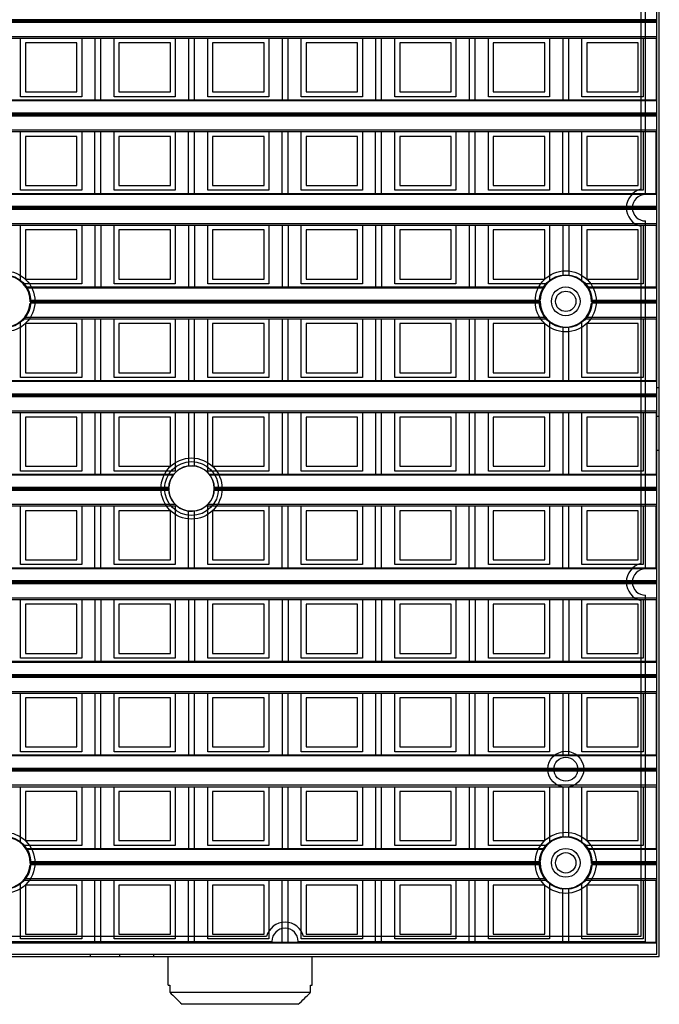
# Model space of a CAD drawing. Units: millimetres. Extents: x 359 to 6399, y 303 to 2085.
# Drawn here: x 1557 to 1584, y 923 to 964 of the extents above; entities that cross this region are included whole.
import ezdxf

# ---------------------------------------------------------------- set-up
doc = ezdxf.new("R2010")
doc.units = ezdxf.units.MM
doc.header["$LTSCALE"] = 0.15

msp = doc.modelspace()

# ---------------------------------------------------------------- linework, layer by layer
at = {"color": 7}
for p, q in [((1584.137, 924.732), (1584.137, 1424.732)), ((1584.037, 924.832), (1584.037, 982.232)), ((1583.362, 970.833), (1583.362, 956.757)), ((1583.562, 956.532), (1583.562, 971.057)), ((1584.037, 963.82), (1459.237, 963.82)), ((1584.037, 959.94), (1584.037, 963.82)), ((1584.037, 963.77), (1459.237, 963.77)), ((1584.037, 963.717), (1459.237, 963.717)), ((1459.237, 963.137), (1584.037, 963.137)), ((1459.237, 963.066), (1584.037, 963.066)), ((1557.472, 960.616), (1557.472, 963.066)), ((1560.022, 963.066), (1560.022, 960.616)), ((1560.575, 963.066), (1560.575, 960.488)), ((1560.825, 960.488), (1560.825, 963.066)), ((1561.378, 960.616), (1561.378, 963.066)), ((1563.928, 963.066), (1563.928, 960.616)), ((1564.481, 963.066), (1564.481, 960.488)), ((1564.731, 960.488), (1564.731, 963.066)), ((1565.284, 960.616), (1565.284, 963.066)), ((1567.834, 963.066), (1567.834, 960.616)), ((1568.387, 963.066), (1568.387, 960.488)), ((1568.637, 960.488), (1568.637, 963.066)), ((1569.19, 960.616), (1569.19, 963.066)), ((1571.74, 963.066), (1571.74, 960.616)), ((1572.294, 963.066), (1572.294, 960.488)), ((1572.544, 960.488), (1572.544, 963.066)), ((1573.097, 960.616), (1573.097, 963.066)), ((1575.647, 963.066), (1575.647, 960.616)), ((1576.2, 963.066), (1576.2, 960.488)), ((1576.45, 960.488), (1576.45, 963.066)), ((1577.003, 960.616), (1577.003, 963.066)), ((1579.553, 963.066), (1579.553, 960.616)), ((1580.106, 963.066), (1580.106, 960.488)), ((1580.356, 960.488), (1580.356, 963.066)), ((1580.909, 960.616), (1580.909, 963.066)), ((1583.459, 963.066), (1583.459, 960.616)), ((1584.012, 963.066), (1584.012, 960.488)), ((1559.822, 962.866), (1557.672, 962.866)), ((1557.672, 962.866), (1557.672, 960.816)), ((1559.822, 960.816), (1559.822, 962.866)), ((1563.728, 962.866), (1561.578, 962.866)), ((1561.578, 962.866), (1561.578, 960.816)), ((1563.728, 960.816), (1563.728, 962.866)), ((1565.484, 962.866), (1565.484, 960.816)), ((1567.634, 962.866), (1565.484, 962.866)), ((1567.634, 960.816), (1567.634, 962.866)), ((1569.39, 962.866), (1569.39, 960.816)), ((1571.54, 962.866), (1569.39, 962.866)), ((1571.54, 960.816), (1571.54, 962.866)), ((1575.447, 962.866), (1573.297, 962.866)), ((1573.297, 962.866), (1573.297, 960.816)), ((1575.447, 960.816), (1575.447, 962.866)), ((1579.353, 962.866), (1577.203, 962.866)), ((1577.203, 962.866), (1577.203, 960.816)), ((1579.353, 960.816), (1579.353, 962.866)), ((1581.109, 962.866), (1581.109, 960.816)), ((1583.259, 962.866), (1581.109, 962.866)), ((1583.259, 960.816), (1583.259, 962.866)), ((1560.022, 960.616), (1557.472, 960.616)), ((1557.672, 960.816), (1559.822, 960.816)), ((1563.928, 960.616), (1561.378, 960.616)), ((1561.578, 960.816), (1563.728, 960.816)), ((1567.834, 960.616), (1565.284, 960.616)), ((1565.484, 960.816), (1567.634, 960.816)), ((1571.74, 960.616), (1569.19, 960.616)), ((1569.39, 960.816), (1571.54, 960.816)), ((1575.647, 960.616), (1573.097, 960.616)), ((1573.297, 960.816), (1575.447, 960.816)), ((1579.553, 960.616), (1577.003, 960.616)), ((1577.203, 960.816), (1579.353, 960.816)), ((1583.459, 960.616), (1580.909, 960.616)), ((1581.109, 960.816), (1583.259, 960.816)), ((1459.237, 960.488), (1584.037, 960.488)), ((1584.037, 960.444), (1459.237, 960.444)), ((1459.237, 959.94), (1584.037, 959.94)), ((1584.037, 959.913), (1459.237, 959.913)), ((1584.037, 959.863), (1459.237, 959.863)), ((1584.037, 959.81), (1459.237, 959.81)), ((1584.037, 956.034), (1584.037, 959.913)), ((1459.237, 959.231), (1584.037, 959.231)), ((1459.237, 959.16), (1584.037, 959.16)), ((1557.472, 956.71), (1557.472, 959.16)), ((1559.822, 958.96), (1557.672, 958.96)), ((1557.672, 958.96), (1557.672, 956.91)), ((1559.822, 956.91), (1559.822, 958.96)), ((1560.022, 959.16), (1560.022, 956.71)), ((1560.575, 956.582), (1560.575, 959.16)), ((1560.825, 956.582), (1560.825, 959.16)), ((1561.378, 956.71), (1561.378, 959.16)), ((1563.728, 958.96), (1561.578, 958.96)), ((1561.578, 958.96), (1561.578, 956.91)), ((1563.728, 956.91), (1563.728, 958.96)), ((1563.928, 959.16), (1563.928, 956.71)), ((1564.481, 956.582), (1564.481, 959.16)), ((1564.731, 956.582), (1564.731, 959.16)), ((1565.284, 956.71), (1565.284, 959.16)), ((1567.634, 958.96), (1565.484, 958.96)), ((1565.484, 958.96), (1565.484, 956.91)), ((1567.634, 956.91), (1567.634, 958.96)), ((1567.834, 959.16), (1567.834, 956.71)), ((1568.387, 956.582), (1568.387, 959.16)), ((1568.637, 956.582), (1568.637, 959.16)), ((1569.19, 956.71), (1569.19, 959.16)), ((1571.54, 958.96), (1569.39, 958.96)), ((1569.39, 958.96), (1569.39, 956.91)), ((1571.54, 956.91), (1571.54, 958.96)), ((1571.74, 959.16), (1571.74, 956.71)), ((1572.294, 956.582), (1572.294, 959.16)), ((1572.544, 956.582), (1572.544, 959.16)), ((1573.097, 956.71), (1573.097, 959.16)), ((1575.447, 958.96), (1573.297, 958.96)), ((1573.297, 958.96), (1573.297, 956.91)), ((1575.447, 956.91), (1575.447, 958.96)), ((1575.647, 959.16), (1575.647, 956.71)), ((1576.2, 956.582), (1576.2, 959.16)), ((1576.45, 956.582), (1576.45, 959.16)), ((1577.003, 956.71), (1577.003, 959.16)), ((1579.353, 958.96), (1577.203, 958.96)), ((1577.203, 958.96), (1577.203, 956.91)), ((1579.353, 956.91), (1579.353, 958.96)), ((1579.553, 959.16), (1579.553, 956.71)), ((1580.106, 956.582), (1580.106, 959.16)), ((1580.356, 956.582), (1580.356, 959.16)), ((1580.909, 956.71), (1580.909, 959.16)), ((1583.259, 958.96), (1581.109, 958.96)), ((1581.109, 958.96), (1581.109, 956.91)), ((1583.259, 956.91), (1583.259, 958.96)), ((1583.459, 959.16), (1583.459, 956.71)), ((1584.012, 956.582), (1584.012, 959.16)), ((1557.672, 956.91), (1559.822, 956.91)), ((1561.578, 956.91), (1563.728, 956.91)), ((1565.484, 956.91), (1567.634, 956.91)), ((1569.39, 956.91), (1571.54, 956.91)), ((1573.297, 956.91), (1575.447, 956.91)), ((1577.203, 956.91), (1579.353, 956.91)), ((1581.109, 956.91), (1583.259, 956.91)), ((1459.237, 956.582), (1584.037, 956.582)), ((1584.037, 956.538), (1459.237, 956.538)), ((1560.022, 956.71), (1557.472, 956.71)), ((1563.928, 956.71), (1561.378, 956.71)), ((1567.834, 956.71), (1565.284, 956.71)), ((1571.74, 956.71), (1569.19, 956.71)), ((1575.647, 956.71), (1573.097, 956.71)), ((1579.553, 956.71), (1577.003, 956.71)), ((1583.459, 956.71), (1580.909, 956.71)), ((1584.037, 956.034), (1459.237, 956.034)), ((1584.037, 956.007), (1459.237, 956.007)), ((1584.037, 952.127), (1584.037, 956.007)), ((1584.037, 955.957), (1459.237, 955.957)), ((1584.037, 955.904), (1459.237, 955.904)), ((1459.237, 955.325), (1584.037, 955.325)), ((1459.237, 955.254), (1584.037, 955.254)), ((1557.472, 952.91), (1557.472, 955.254)), ((1560.022, 955.254), (1560.022, 952.804)), ((1560.575, 955.254), (1560.575, 952.676)), ((1560.825, 955.254), (1560.825, 952.676)), ((1561.378, 952.804), (1561.378, 955.254)), ((1563.928, 955.254), (1563.928, 952.804)), ((1564.481, 955.254), (1564.481, 952.676)), ((1564.731, 955.254), (1564.731, 952.676)), ((1565.284, 952.804), (1565.284, 955.254)), ((1567.834, 955.254), (1567.834, 952.804)), ((1568.387, 955.254), (1568.387, 952.676)), ((1568.637, 955.254), (1568.637, 952.676)), ((1569.19, 952.804), (1569.19, 955.254)), ((1571.74, 955.254), (1571.74, 952.804)), ((1572.294, 955.254), (1572.294, 952.676)), ((1572.544, 955.254), (1572.544, 952.676)), ((1573.097, 952.804), (1573.097, 955.254)), ((1575.647, 955.254), (1575.647, 952.804)), ((1576.2, 955.254), (1576.2, 952.676)), ((1576.45, 955.254), (1576.45, 952.676)), ((1577.003, 952.804), (1577.003, 955.254)), ((1579.553, 955.254), (1579.553, 952.91)), ((1580.106, 955.254), (1580.106, 953.144)), ((1580.356, 955.254), (1580.356, 953.144)), ((1580.909, 952.91), (1580.909, 955.254)), ((1583.362, 955.208), (1583.362, 941.132)), ((1583.459, 955.254), (1583.459, 952.804)), ((1583.562, 940.907), (1583.562, 955.432)), ((1584.012, 955.254), (1584.012, 952.676)), ((1559.822, 955.054), (1557.672, 955.054)), ((1557.672, 955.054), (1557.672, 953.004)), ((1559.822, 953.004), (1559.822, 955.054)), ((1561.578, 955.054), (1561.578, 953.004)), ((1563.728, 955.054), (1561.578, 955.054)), ((1563.728, 953.004), (1563.728, 955.054)), ((1565.484, 955.054), (1565.484, 953.004)), ((1567.634, 955.054), (1565.484, 955.054)), ((1567.634, 953.004), (1567.634, 955.054)), ((1569.39, 955.054), (1569.39, 953.004)), ((1571.54, 955.054), (1569.39, 955.054)), ((1571.54, 953.004), (1571.54, 955.054)), ((1573.297, 955.054), (1573.297, 953.004)), ((1575.447, 955.054), (1573.297, 955.054)), ((1575.447, 953.004), (1575.447, 955.054)), ((1579.353, 955.054), (1577.203, 955.054)), ((1577.203, 955.054), (1577.203, 953.004)), ((1579.353, 953.004), (1579.353, 955.054)), ((1581.109, 955.054), (1581.109, 953.004)), ((1583.259, 955.054), (1581.109, 955.054)), ((1583.259, 953.004), (1583.259, 955.054)), ((1560.022, 952.804), (1557.584, 952.804)), ((1557.672, 953.004), (1559.822, 953.004)), ((1563.928, 952.804), (1561.378, 952.804)), ((1561.578, 953.004), (1563.728, 953.004)), ((1567.834, 952.804), (1565.284, 952.804)), ((1565.484, 953.004), (1567.634, 953.004)), ((1571.74, 952.804), (1569.19, 952.804)), ((1569.39, 953.004), (1571.54, 953.004)), ((1575.647, 952.804), (1573.097, 952.804)), ((1573.297, 953.004), (1575.447, 953.004)), ((1579.44, 952.804), (1577.003, 952.804)), ((1577.203, 953.004), (1579.353, 953.004)), ((1583.459, 952.804), (1581.022, 952.804)), ((1581.109, 953.004), (1583.259, 953.004)), ((1557.686, 952.676), (1579.339, 952.676)), ((1579.311, 952.632), (1557.714, 952.632)), ((1581.123, 952.676), (1584.037, 952.676)), ((1584.037, 952.632), (1581.151, 952.632)), ((1579.159, 951.998), (1557.866, 951.998)), ((1557.867, 952.127), (1579.157, 952.127)), ((1579.156, 952.101), (1557.868, 952.101)), ((1579.156, 952.051), (1557.868, 952.051)), ((1584.037, 951.998), (1581.303, 951.998)), ((1581.305, 952.127), (1584.037, 952.127)), ((1584.037, 952.101), (1581.306, 952.101)), ((1584.037, 952.051), (1581.306, 952.051)), ((1584.037, 948.221), (1584.037, 952.101)), ((1557.472, 948.898), (1557.472, 951.242)), ((1557.584, 951.348), (1579.44, 951.348)), ((1557.644, 951.418), (1579.381, 951.418)), ((1559.822, 951.148), (1557.672, 951.148)), ((1557.672, 951.148), (1557.672, 949.098)), ((1559.822, 949.098), (1559.822, 951.148)), ((1560.022, 951.348), (1560.022, 948.898)), ((1560.575, 951.348), (1560.575, 948.77)), ((1560.825, 948.77), (1560.825, 951.348)), ((1561.378, 948.898), (1561.378, 951.348)), ((1563.728, 951.148), (1561.578, 951.148)), ((1561.578, 951.148), (1561.578, 949.098)), ((1563.728, 949.098), (1563.728, 951.148)), ((1563.928, 951.348), (1563.928, 948.898)), ((1564.481, 951.348), (1564.481, 948.77)), ((1564.731, 948.77), (1564.731, 951.348)), ((1565.284, 948.898), (1565.284, 951.348)), ((1567.634, 951.148), (1565.484, 951.148)), ((1565.484, 951.148), (1565.484, 949.098)), ((1567.634, 949.098), (1567.634, 951.148)), ((1567.834, 951.348), (1567.834, 948.898)), ((1568.387, 951.348), (1568.387, 948.77)), ((1568.637, 948.77), (1568.637, 951.348)), ((1569.19, 948.898), (1569.19, 951.348)), ((1569.39, 951.148), (1569.39, 949.098)), ((1571.54, 951.148), (1569.39, 951.148)), ((1571.54, 949.098), (1571.54, 951.148)), ((1571.74, 951.348), (1571.74, 948.898)), ((1572.294, 951.348), (1572.294, 948.77)), ((1572.544, 948.77), (1572.544, 951.348)), ((1573.097, 948.898), (1573.097, 951.348)), ((1573.297, 951.148), (1573.297, 949.098)), ((1575.447, 951.148), (1573.297, 951.148)), ((1575.447, 949.098), (1575.447, 951.148)), ((1575.647, 951.348), (1575.647, 948.898)), ((1576.2, 951.348), (1576.2, 948.77)), ((1576.45, 948.77), (1576.45, 951.348)), ((1577.003, 948.898), (1577.003, 951.348)), ((1579.353, 951.148), (1577.203, 951.148)), ((1577.203, 951.148), (1577.203, 949.098)), ((1579.353, 949.098), (1579.353, 951.148)), ((1579.553, 951.242), (1579.553, 948.898)), ((1580.909, 948.898), (1580.909, 951.242)), ((1581.022, 951.348), (1584.037, 951.348)), ((1581.081, 951.418), (1584.037, 951.418)), ((1581.109, 951.148), (1581.109, 949.098)), ((1583.259, 951.148), (1581.109, 951.148)), ((1583.259, 949.098), (1583.259, 951.148)), ((1583.459, 951.348), (1583.459, 948.898)), ((1584.012, 951.348), (1584.012, 948.77)), ((1580.106, 951.008), (1580.106, 948.77)), ((1580.356, 948.77), (1580.356, 951.008)), ((1557.672, 949.098), (1559.822, 949.098)), ((1561.578, 949.098), (1563.728, 949.098)), ((1565.484, 949.098), (1567.634, 949.098)), ((1569.39, 949.098), (1571.54, 949.098)), ((1573.297, 949.098), (1575.447, 949.098)), ((1577.203, 949.098), (1579.353, 949.098)), ((1581.109, 949.098), (1583.259, 949.098)), ((1459.237, 948.77), (1584.037, 948.77)), ((1584.037, 948.726), (1459.237, 948.726)), ((1560.022, 948.898), (1557.472, 948.898)), ((1563.928, 948.898), (1561.378, 948.898)), ((1567.834, 948.898), (1565.284, 948.898)), ((1571.74, 948.898), (1569.19, 948.898)), ((1575.647, 948.898), (1573.097, 948.898)), ((1579.553, 948.898), (1577.003, 948.898)), ((1583.459, 948.898), (1580.909, 948.898)), ((1459.237, 948.221), (1584.037, 948.221)), ((1584.037, 948.195), (1459.237, 948.195)), ((1584.037, 948.482), (1584.137, 948.482)), ((1584.037, 944.315), (1584.037, 948.195)), ((1584.037, 948.145), (1459.237, 948.145)), ((1584.037, 948.092), (1459.237, 948.092)), ((1459.237, 947.512), (1584.037, 947.512)), ((1459.237, 947.441), (1584.037, 947.441)), ((1557.472, 944.991), (1557.472, 947.441)), ((1560.022, 947.441), (1560.022, 944.991)), ((1560.575, 947.441), (1560.575, 944.863)), ((1560.825, 944.863), (1560.825, 947.441)), ((1561.378, 944.991), (1561.378, 947.441)), ((1563.928, 947.441), (1563.928, 944.991)), ((1564.481, 947.441), (1564.481, 945.204)), ((1564.731, 945.204), (1564.731, 947.441)), ((1565.284, 944.991), (1565.284, 947.441)), ((1567.834, 947.441), (1567.834, 944.991)), ((1568.387, 947.441), (1568.387, 944.863)), ((1568.637, 944.863), (1568.637, 947.441)), ((1569.19, 944.991), (1569.19, 947.441)), ((1571.74, 947.441), (1571.74, 944.991)), ((1572.294, 947.441), (1572.294, 944.863)), ((1572.544, 944.863), (1572.544, 947.441)), ((1573.097, 944.991), (1573.097, 947.441)), ((1575.647, 947.441), (1575.647, 944.991)), ((1576.2, 947.441), (1576.2, 944.863)), ((1576.45, 944.863), (1576.45, 947.441)), ((1577.003, 944.991), (1577.003, 947.441)), ((1579.553, 947.441), (1579.553, 944.991)), ((1580.106, 947.441), (1580.106, 944.863)), ((1580.356, 944.863), (1580.356, 947.441)), ((1580.909, 944.991), (1580.909, 947.441)), ((1583.459, 947.441), (1583.459, 944.991)), ((1584.012, 947.441), (1584.012, 944.863)), ((1559.822, 947.241), (1557.672, 947.241)), ((1557.672, 947.241), (1557.672, 945.191)), ((1559.822, 945.191), (1559.822, 947.241)), ((1561.578, 947.241), (1561.578, 945.191)), ((1563.728, 947.241), (1561.578, 947.241)), ((1563.728, 945.191), (1563.728, 947.241)), ((1567.634, 947.241), (1565.484, 947.241)), ((1565.484, 947.241), (1565.484, 945.191)), ((1567.634, 945.191), (1567.634, 947.241)), ((1571.54, 947.241), (1569.39, 947.241)), ((1569.39, 947.241), (1569.39, 945.191)), ((1571.54, 945.191), (1571.54, 947.241)), ((1575.447, 947.241), (1573.297, 947.241)), ((1573.297, 947.241), (1573.297, 945.191)), ((1575.447, 945.191), (1575.447, 947.241)), ((1579.353, 947.241), (1577.203, 947.241)), ((1577.203, 947.241), (1577.203, 945.191)), ((1579.353, 945.191), (1579.353, 947.241)), ((1583.259, 947.241), (1581.109, 947.241)), ((1581.109, 947.241), (1581.109, 945.191)), ((1583.259, 945.191), (1583.259, 947.241)), ((1584.137, 947.268), (1584.037, 947.268)), ((1584.137, 945.854), (1584.037, 945.854)), ((1560.022, 944.991), (1557.472, 944.991)), ((1557.672, 945.191), (1559.822, 945.191)), ((1563.928, 944.991), (1561.378, 944.991)), ((1561.578, 945.191), (1563.728, 945.191)), ((1567.834, 944.991), (1565.284, 944.991)), ((1565.484, 945.191), (1567.634, 945.191)), ((1571.74, 944.991), (1569.19, 944.991)), ((1569.39, 945.191), (1571.54, 945.191)), ((1575.647, 944.991), (1573.097, 944.991)), ((1573.297, 945.191), (1575.447, 945.191)), ((1579.553, 944.991), (1577.003, 944.991)), ((1577.203, 945.191), (1579.353, 945.191)), ((1583.459, 944.991), (1580.909, 944.991)), ((1581.109, 945.191), (1583.259, 945.191)), ((1479.403, 944.863), (1563.872, 944.863)), ((1563.838, 944.819), (1479.437, 944.819)), ((1565.343, 944.863), (1584.037, 944.863)), ((1584.037, 944.819), (1565.377, 944.819)), ((1563.66, 944.185), (1479.614, 944.185)), ((1479.616, 944.315), (1563.659, 944.315)), ((1563.658, 944.288), (1479.617, 944.288)), ((1563.658, 944.238), (1479.617, 944.238)), ((1584.037, 944.185), (1565.554, 944.185)), ((1565.556, 944.315), (1584.037, 944.315)), ((1584.037, 944.288), (1565.557, 944.288)), ((1584.037, 944.238), (1565.557, 944.238)), ((1584.037, 940.409), (1584.037, 944.288)), ((1479.279, 943.535), (1563.996, 943.535)), ((1479.354, 943.606), (1563.921, 943.606)), ((1557.472, 941.085), (1557.472, 943.535)), ((1557.672, 943.335), (1557.672, 941.285)), ((1559.822, 943.335), (1557.672, 943.335)), ((1559.822, 941.285), (1559.822, 943.335)), ((1560.022, 943.535), (1560.022, 941.085)), ((1560.575, 940.957), (1560.575, 943.535)), ((1560.825, 940.957), (1560.825, 943.535)), ((1561.378, 941.085), (1561.378, 943.535)), ((1563.728, 943.335), (1561.578, 943.335)), ((1561.578, 943.335), (1561.578, 941.285)), ((1563.728, 941.285), (1563.728, 943.335)), ((1563.928, 943.535), (1563.928, 941.085)), ((1564.481, 940.957), (1564.481, 943.321)), ((1564.731, 940.957), (1564.731, 943.32)), ((1565.219, 943.535), (1584.037, 943.535)), ((1565.284, 941.085), (1565.284, 943.535)), ((1565.294, 943.606), (1584.037, 943.606)), ((1567.634, 943.335), (1565.484, 943.335)), ((1565.484, 943.335), (1565.484, 941.285)), ((1567.634, 941.285), (1567.634, 943.335)), ((1567.834, 943.535), (1567.834, 941.085)), ((1568.387, 940.957), (1568.387, 943.535)), ((1568.637, 940.957), (1568.637, 943.535)), ((1569.19, 941.085), (1569.19, 943.535)), ((1571.54, 943.335), (1569.39, 943.335)), ((1569.39, 943.335), (1569.39, 941.285)), ((1571.54, 941.285), (1571.54, 943.335)), ((1571.74, 943.535), (1571.74, 941.085)), ((1572.294, 940.957), (1572.294, 943.535)), ((1572.544, 940.957), (1572.544, 943.535)), ((1573.097, 941.085), (1573.097, 943.535)), ((1575.447, 943.335), (1573.297, 943.335)), ((1573.297, 943.335), (1573.297, 941.285)), ((1575.447, 941.285), (1575.447, 943.335)), ((1575.647, 943.535), (1575.647, 941.085)), ((1576.2, 940.957), (1576.2, 943.535)), ((1576.45, 940.957), (1576.45, 943.535)), ((1577.003, 941.085), (1577.003, 943.535)), ((1579.353, 943.335), (1577.203, 943.335)), ((1577.203, 943.335), (1577.203, 941.285)), ((1579.353, 941.285), (1579.353, 943.335)), ((1579.553, 943.535), (1579.553, 941.085)), ((1580.106, 940.957), (1580.106, 943.535)), ((1580.356, 940.957), (1580.356, 943.535)), ((1580.909, 941.085), (1580.909, 943.535)), ((1583.259, 943.335), (1581.109, 943.335)), ((1581.109, 943.335), (1581.109, 941.285)), ((1583.259, 941.285), (1583.259, 943.335)), ((1583.459, 943.535), (1583.459, 941.085)), ((1584.012, 940.957), (1584.012, 943.535)), ((1557.672, 941.285), (1559.822, 941.285)), ((1561.578, 941.285), (1563.728, 941.285)), ((1565.484, 941.285), (1567.634, 941.285)), ((1569.39, 941.285), (1571.54, 941.285)), ((1573.297, 941.285), (1575.447, 941.285)), ((1577.203, 941.285), (1579.353, 941.285)), ((1581.109, 941.285), (1583.259, 941.285)), ((1459.237, 940.957), (1584.037, 940.957)), ((1584.037, 940.913), (1459.237, 940.913)), ((1560.022, 941.085), (1557.472, 941.085)), ((1563.928, 941.085), (1561.378, 941.085)), ((1567.834, 941.085), (1565.284, 941.085)), ((1571.74, 941.085), (1569.19, 941.085)), ((1575.647, 941.085), (1573.097, 941.085)), ((1579.553, 941.085), (1577.003, 941.085)), ((1583.459, 941.085), (1580.909, 941.085)), ((1584.037, 940.409), (1459.237, 940.409)), ((1584.037, 940.382), (1459.237, 940.382)), ((1584.037, 940.332), (1459.237, 940.332)), ((1584.037, 940.279), (1459.237, 940.279)), ((1584.037, 936.502), (1584.037, 940.382)), ((1459.237, 939.7), (1584.037, 939.7)), ((1459.237, 939.629), (1584.037, 939.629)), ((1557.472, 937.179), (1557.472, 939.629)), ((1560.022, 939.629), (1560.022, 937.179)), ((1560.575, 939.629), (1560.575, 937.051)), ((1560.825, 939.629), (1560.825, 937.051)), ((1561.378, 937.179), (1561.378, 939.629)), ((1563.928, 939.629), (1563.928, 937.179)), ((1564.481, 939.629), (1564.481, 937.051)), ((1564.731, 939.629), (1564.731, 937.051)), ((1565.284, 937.179), (1565.284, 939.629)), ((1567.834, 939.629), (1567.834, 937.179)), ((1568.387, 939.629), (1568.387, 937.051)), ((1568.637, 939.629), (1568.637, 937.051)), ((1569.19, 937.179), (1569.19, 939.629)), ((1571.74, 939.629), (1571.74, 937.179)), ((1572.294, 939.629), (1572.294, 937.051)), ((1572.544, 939.629), (1572.544, 937.051)), ((1573.097, 937.179), (1573.097, 939.629)), ((1575.647, 939.629), (1575.647, 937.179)), ((1576.2, 939.629), (1576.2, 937.051)), ((1576.45, 939.629), (1576.45, 937.051)), ((1577.003, 937.179), (1577.003, 939.629)), ((1579.553, 939.629), (1579.553, 937.179)), ((1580.106, 939.629), (1580.106, 937.051)), ((1580.356, 939.629), (1580.356, 937.051)), ((1580.909, 937.179), (1580.909, 939.629)), ((1583.362, 939.583), (1583.362, 925.557)), ((1583.459, 939.629), (1583.459, 937.179)), ((1583.562, 925.357), (1583.562, 939.807)), ((1584.012, 939.629), (1584.012, 937.051)), ((1559.822, 939.429), (1557.672, 939.429)), ((1557.672, 939.429), (1557.672, 937.379)), ((1559.822, 937.379), (1559.822, 939.429)), ((1561.578, 939.429), (1561.578, 937.379)), ((1563.728, 939.429), (1561.578, 939.429)), ((1563.728, 937.379), (1563.728, 939.429)), ((1567.634, 939.429), (1565.484, 939.429)), ((1565.484, 939.429), (1565.484, 937.379)), ((1567.634, 937.379), (1567.634, 939.429)), ((1571.54, 939.429), (1569.39, 939.429)), ((1569.39, 939.429), (1569.39, 937.379)), ((1571.54, 937.379), (1571.54, 939.429)), ((1575.447, 939.429), (1573.297, 939.429)), ((1573.297, 939.429), (1573.297, 937.379)), ((1575.447, 937.379), (1575.447, 939.429)), ((1579.353, 939.429), (1577.203, 939.429)), ((1577.203, 939.429), (1577.203, 937.379)), ((1579.353, 937.379), (1579.353, 939.429)), ((1581.109, 939.429), (1581.109, 937.379)), ((1583.259, 939.429), (1581.109, 939.429)), ((1583.259, 937.379), (1583.259, 939.429)), ((1560.022, 937.179), (1557.472, 937.179)), ((1557.672, 937.379), (1559.822, 937.379)), ((1563.928, 937.179), (1561.378, 937.179)), ((1561.578, 937.379), (1563.728, 937.379)), ((1567.834, 937.179), (1565.284, 937.179)), ((1565.484, 937.379), (1567.634, 937.379)), ((1571.74, 937.179), (1569.19, 937.179)), ((1569.39, 937.379), (1571.54, 937.379)), ((1575.647, 937.179), (1573.097, 937.179)), ((1573.297, 937.379), (1575.447, 937.379)), ((1579.553, 937.179), (1577.003, 937.179)), ((1577.203, 937.379), (1579.353, 937.379)), ((1583.459, 937.179), (1580.909, 937.179)), ((1581.109, 937.379), (1583.259, 937.379)), ((1459.237, 937.051), (1584.037, 937.051)), ((1584.037, 937.007), (1459.237, 937.007)), ((1459.237, 936.502), (1584.037, 936.502)), ((1584.037, 936.476), (1459.237, 936.476)), ((1584.037, 936.426), (1459.237, 936.426)), ((1584.037, 936.373), (1459.237, 936.373)), ((1584.037, 932.596), (1584.037, 936.476)), ((1459.237, 935.793), (1584.037, 935.793)), ((1459.237, 935.723), (1584.037, 935.723)), ((1557.472, 933.273), (1557.472, 935.723)), ((1559.822, 935.523), (1557.672, 935.523)), ((1557.672, 935.523), (1557.672, 933.473)), ((1559.822, 933.473), (1559.822, 935.523)), ((1560.022, 935.723), (1560.022, 933.273)), ((1560.575, 935.723), (1560.575, 933.145)), ((1560.825, 933.145), (1560.825, 935.723)), ((1561.378, 933.273), (1561.378, 935.723)), ((1563.728, 935.523), (1561.578, 935.523)), ((1561.578, 935.523), (1561.578, 933.473)), ((1563.728, 933.473), (1563.728, 935.523)), ((1563.928, 935.723), (1563.928, 933.273)), ((1564.481, 935.723), (1564.481, 933.145)), ((1564.731, 933.145), (1564.731, 935.723)), ((1565.284, 933.273), (1565.284, 935.723)), ((1565.484, 935.523), (1565.484, 933.473)), ((1567.634, 935.523), (1565.484, 935.523)), ((1567.634, 933.473), (1567.634, 935.523)), ((1567.834, 935.723), (1567.834, 933.273)), ((1568.387, 935.723), (1568.387, 933.145)), ((1568.637, 933.145), (1568.637, 935.723)), ((1569.19, 933.273), (1569.19, 935.723)), ((1569.39, 935.523), (1569.39, 933.473)), ((1571.54, 935.523), (1569.39, 935.523)), ((1571.54, 933.473), (1571.54, 935.523)), ((1571.74, 935.723), (1571.74, 933.273)), ((1572.294, 935.723), (1572.294, 933.145)), ((1572.544, 933.145), (1572.544, 935.723)), ((1573.097, 933.273), (1573.097, 935.723)), ((1573.297, 935.523), (1573.297, 933.473)), ((1575.447, 935.523), (1573.297, 935.523)), ((1575.447, 933.473), (1575.447, 935.523)), ((1575.647, 935.723), (1575.647, 933.273)), ((1576.2, 935.723), (1576.2, 933.145)), ((1576.45, 933.145), (1576.45, 935.723)), ((1577.003, 933.273), (1577.003, 935.723)), ((1577.203, 935.523), (1577.203, 933.473)), ((1579.353, 935.523), (1577.203, 935.523)), ((1579.353, 933.473), (1579.353, 935.523)), ((1579.553, 935.723), (1579.553, 933.273)), ((1580.106, 935.723), (1580.106, 933.145)), ((1580.356, 933.145), (1580.356, 935.723)), ((1580.909, 933.273), (1580.909, 935.723)), ((1581.109, 935.523), (1581.109, 933.473)), ((1583.259, 935.523), (1581.109, 935.523)), ((1583.259, 933.473), (1583.259, 935.523)), ((1583.459, 935.723), (1583.459, 933.273)), ((1584.012, 935.723), (1584.012, 933.145)), ((1557.672, 933.473), (1559.822, 933.473)), ((1561.578, 933.473), (1563.728, 933.473)), ((1565.484, 933.473), (1567.634, 933.473)), ((1569.39, 933.473), (1571.54, 933.473)), ((1573.297, 933.473), (1575.447, 933.473)), ((1577.203, 933.473), (1579.353, 933.473)), ((1581.109, 933.473), (1583.259, 933.473)), ((1459.237, 933.145), (1584.037, 933.145)), ((1584.037, 933.101), (1459.237, 933.101)), ((1560.022, 933.273), (1557.472, 933.273)), ((1563.928, 933.273), (1561.378, 933.273)), ((1567.834, 933.273), (1565.284, 933.273)), ((1571.74, 933.273), (1569.19, 933.273)), ((1575.647, 933.273), (1573.097, 933.273)), ((1579.553, 933.273), (1577.003, 933.273)), ((1583.459, 933.273), (1580.909, 933.273)), ((1459.237, 932.596), (1584.037, 932.596)), ((1584.037, 932.57), (1459.237, 932.57)), ((1584.037, 932.52), (1459.237, 932.52)), ((1584.037, 932.467), (1459.237, 932.467)), ((1584.037, 928.69), (1584.037, 932.57)), ((1459.237, 931.887), (1584.037, 931.887)), ((1459.237, 931.816), (1584.037, 931.816)), ((1557.472, 929.472), (1557.472, 931.816)), ((1560.022, 931.816), (1560.022, 929.366)), ((1560.575, 931.816), (1560.575, 929.238)), ((1560.825, 929.238), (1560.825, 931.816)), ((1561.378, 929.366), (1561.378, 931.816)), ((1563.928, 931.816), (1563.928, 929.366)), ((1564.481, 931.816), (1564.481, 929.238)), ((1564.731, 929.238), (1564.731, 931.816)), ((1565.284, 929.366), (1565.284, 931.816)), ((1567.834, 931.816), (1567.834, 929.366)), ((1568.387, 931.816), (1568.387, 929.238)), ((1568.637, 929.238), (1568.637, 931.816)), ((1569.19, 929.366), (1569.19, 931.816)), ((1571.74, 931.816), (1571.74, 929.366)), ((1572.294, 931.816), (1572.294, 929.238)), ((1572.544, 929.238), (1572.544, 931.816)), ((1573.097, 929.366), (1573.097, 931.816)), ((1575.647, 931.816), (1575.647, 929.366)), ((1576.2, 931.816), (1576.2, 929.238)), ((1576.45, 929.238), (1576.45, 931.816)), ((1577.003, 929.366), (1577.003, 931.816)), ((1579.553, 931.816), (1579.553, 929.472)), ((1580.106, 931.816), (1580.106, 929.706)), ((1580.356, 929.706), (1580.356, 931.816)), ((1580.909, 929.472), (1580.909, 931.816)), ((1583.459, 931.816), (1583.459, 929.366)), ((1584.012, 931.816), (1584.012, 929.238)), ((1559.822, 931.616), (1557.672, 931.616)), ((1557.672, 931.616), (1557.672, 929.566)), ((1559.822, 929.566), (1559.822, 931.616)), ((1561.578, 931.616), (1561.578, 929.566)), ((1563.728, 931.616), (1561.578, 931.616)), ((1563.728, 929.566), (1563.728, 931.616)), ((1567.634, 931.616), (1565.484, 931.616)), ((1565.484, 931.616), (1565.484, 929.566)), ((1567.634, 929.566), (1567.634, 931.616)), ((1571.54, 931.616), (1569.39, 931.616)), ((1569.39, 931.616), (1569.39, 929.566)), ((1571.54, 929.566), (1571.54, 931.616)), ((1575.447, 931.616), (1573.297, 931.616)), ((1573.297, 931.616), (1573.297, 929.566)), ((1575.447, 929.566), (1575.447, 931.616)), ((1577.203, 931.616), (1577.203, 929.566)), ((1579.353, 931.616), (1577.203, 931.616)), ((1579.353, 929.566), (1579.353, 931.616)), ((1583.259, 931.616), (1581.109, 931.616)), ((1581.109, 931.616), (1581.109, 929.566)), ((1583.259, 929.566), (1583.259, 931.616)), ((1560.022, 929.366), (1557.584, 929.366)), ((1557.672, 929.566), (1559.822, 929.566)), ((1563.928, 929.366), (1561.378, 929.366)), ((1561.578, 929.566), (1563.728, 929.566)), ((1567.834, 929.366), (1565.284, 929.366)), ((1565.484, 929.566), (1567.634, 929.566)), ((1571.74, 929.366), (1569.19, 929.366)), ((1569.39, 929.566), (1571.54, 929.566)), ((1575.647, 929.366), (1573.097, 929.366)), ((1573.297, 929.566), (1575.447, 929.566)), ((1579.44, 929.366), (1577.003, 929.366)), ((1577.203, 929.566), (1579.353, 929.566)), ((1583.459, 929.366), (1581.022, 929.366)), ((1581.109, 929.566), (1583.259, 929.566)), ((1557.686, 929.238), (1579.339, 929.238)), ((1579.311, 929.194), (1557.714, 929.194)), ((1581.123, 929.238), (1584.037, 929.238)), ((1584.037, 929.194), (1581.151, 929.194)), ((1579.159, 928.56), (1557.866, 928.56)), ((1557.867, 928.69), (1579.157, 928.69)), ((1579.156, 928.663), (1557.868, 928.663)), ((1579.156, 928.613), (1557.868, 928.613)), ((1584.037, 928.56), (1581.303, 928.56)), ((1581.305, 928.69), (1584.037, 928.69)), ((1584.037, 928.663), (1581.306, 928.663)), ((1584.037, 928.613), (1581.306, 928.613)), ((1584.037, 924.832), (1584.037, 928.663)), ((1557.472, 925.46), (1557.472, 927.804)), ((1557.584, 927.91), (1579.44, 927.91)), ((1557.644, 927.981), (1579.381, 927.981)), ((1559.822, 927.71), (1557.672, 927.71)), ((1557.672, 927.71), (1557.672, 925.66)), ((1559.822, 925.66), (1559.822, 927.71)), ((1560.022, 927.91), (1560.022, 925.46)), ((1560.575, 925.332), (1560.575, 927.91)), ((1560.825, 925.332), (1560.825, 927.91)), ((1561.378, 925.46), (1561.378, 927.91)), ((1561.578, 927.71), (1561.578, 925.66)), ((1563.728, 927.71), (1561.578, 927.71)), ((1563.728, 925.66), (1563.728, 927.71)), ((1563.928, 927.91), (1563.928, 925.46)), ((1564.481, 925.332), (1564.481, 927.91)), ((1564.731, 925.332), (1564.731, 927.91)), ((1565.284, 925.46), (1565.284, 927.91)), ((1565.484, 927.71), (1565.484, 925.66)), ((1567.634, 927.71), (1565.484, 927.71)), ((1567.634, 925.66), (1567.634, 927.71)), ((1567.834, 927.91), (1567.834, 925.46)), ((1568.387, 925.332), (1568.387, 927.91)), ((1568.637, 925.332), (1568.637, 927.91)), ((1569.19, 925.46), (1569.19, 927.91)), ((1571.54, 927.71), (1569.39, 927.71)), ((1569.39, 927.71), (1569.39, 925.66)), ((1571.54, 925.66), (1571.54, 927.71)), ((1571.74, 927.91), (1571.74, 925.46)), ((1572.294, 925.332), (1572.294, 927.91)), ((1572.544, 925.332), (1572.544, 927.91)), ((1573.097, 925.46), (1573.097, 927.91)), ((1575.447, 927.71), (1573.297, 927.71)), ((1573.297, 927.71), (1573.297, 925.66)), ((1575.447, 925.66), (1575.447, 927.71)), ((1575.647, 927.91), (1575.647, 925.46)), ((1576.2, 925.332), (1576.2, 927.91)), ((1576.45, 925.332), (1576.45, 927.91)), ((1577.003, 925.46), (1577.003, 927.91)), ((1579.353, 927.71), (1577.203, 927.71)), ((1577.203, 927.71), (1577.203, 925.66)), ((1579.353, 925.66), (1579.353, 927.71)), ((1579.553, 927.804), (1579.553, 925.46)), ((1580.909, 925.46), (1580.909, 927.804)), ((1581.022, 927.91), (1584.037, 927.91)), ((1581.081, 927.981), (1584.037, 927.981)), ((1583.259, 927.71), (1581.109, 927.71)), ((1581.109, 927.71), (1581.109, 925.66)), ((1583.259, 925.66), (1583.259, 927.71)), ((1583.459, 927.91), (1583.459, 925.46)), ((1584.012, 925.332), (1584.012, 927.91)), ((1580.106, 925.332), (1580.106, 927.571)), ((1580.356, 925.332), (1580.356, 927.571)), ((1557.672, 925.66), (1559.822, 925.66)), ((1561.578, 925.66), (1563.728, 925.66)), ((1565.484, 925.66), (1567.634, 925.66)), ((1569.39, 925.66), (1571.54, 925.66)), ((1573.297, 925.66), (1575.447, 925.66)), ((1577.203, 925.66), (1579.353, 925.66)), ((1581.109, 925.66), (1583.259, 925.66)), ((1459.237, 925.332), (1584.037, 925.332)), ((1584.037, 925.288), (1459.237, 925.288)), ((1553.437, 925.357), (1567.962, 925.357)), ((1567.738, 925.557), (1553.662, 925.557)), ((1560.022, 925.46), (1557.472, 925.46)), ((1563.928, 925.46), (1561.378, 925.46)), ((1567.834, 925.46), (1565.284, 925.46)), ((1569.062, 925.357), (1583.562, 925.357)), ((1571.74, 925.46), (1569.19, 925.46)), ((1583.362, 925.557), (1569.287, 925.557)), ((1575.647, 925.46), (1573.097, 925.46)), ((1579.553, 925.46), (1577.003, 925.46)), ((1583.459, 925.46), (1580.909, 925.46)), ((1334.237, 924.832), (1584.037, 924.832)), ((1459.237, 924.832), (1584.037, 924.832)), ((1560.387, 924.732), (1560.387, 924.832)), ((1561.602, 924.832), (1561.602, 924.732)), ((1563.016, 924.832), (1563.016, 924.732)), ((1084.137, 924.732), (1584.137, 924.732)), ((1563.637, 923.532), (1563.637, 924.732)), ((1569.637, 923.532), (1569.637, 924.732)), ((1563.637, 923.532), (1563.698, 923.532)), ((1563.698, 923.532), (1563.698, 923.232)), ((1563.698, 923.232), (1569.577, 923.232)), ((1569.577, 923.532), (1569.637, 923.532)), ((1569.577, 923.232), (1569.577, 923.532)), ((1569.064, 922.732), (1564.21, 922.732))]:
    msp.add_line(p, q, dxfattribs=at)
for centre, radius in [((1556.794, 952.076), 1.275), ((1556.794, 952.076), 1.104), ((1580.231, 952.076), 1.275), ((1580.231, 952.076), 1.104), ((1580.231, 952.076), 0.6), ((1580.231, 952.076), 0.425), ((1564.607, 944.262), 1.275), ((1564.607, 944.262), 1.125), ((1564.607, 944.262), 0.95), ((1580.231, 932.545), 0.75), ((1580.231, 932.545), 0.5), ((1556.794, 928.638), 1.275), ((1556.794, 928.638), 1.104), ((1580.231, 928.638), 1.275), ((1580.231, 928.638), 1.104), ((1580.231, 928.638), 0.6), ((1580.231, 928.638), 0.425)]:
    msp.add_circle(centre, radius, dxfattribs=at)
for centre, radius, start, end in [((1583.562, 955.982), 0.8, 104.4775, 255.5225), ((1583.562, 955.982), 0.55, 90, 270), ((1556.794, 952.076), 1.075, 358.6674, 176.8615), ((1580.231, 952.076), 1.075, 358.6674, 176.8615), ((1556.794, 952.076), 1.075, 178.6674, 355.8068), ((1580.231, 952.076), 1.075, 178.6674, 355.8068), ((1564.607, 944.262), 0.95, 184.6278, 176.82), ((1564.607, 944.262), 0.95, 178.4166, 183.0329), ((1583.562, 940.357), 0.8, 104.4775, 255.5225), ((1583.562, 940.357), 0.55, 90, 270), ((1556.794, 928.638), 1.075, 358.6674, 176.8615), ((1580.231, 928.638), 1.075, 358.6674, 176.8615), ((1556.794, 928.638), 1.075, 178.6674, 355.8068), ((1580.231, 928.638), 1.075, 178.6674, 355.8068), ((1568.512, 925.357), 0.8, 14.4775, 165.5225), ((1568.512, 925.357), 0.55, 0, 180), ((1672.075, 1033.797), 154.823, 225.57235, 225.83731), ((1461.2, 1033.796), 154.823, 314.16269, 314.42765)]:
    msp.add_arc(centre, radius, start, end, dxfattribs=at)

doc.saveas('drawing.dxf')
